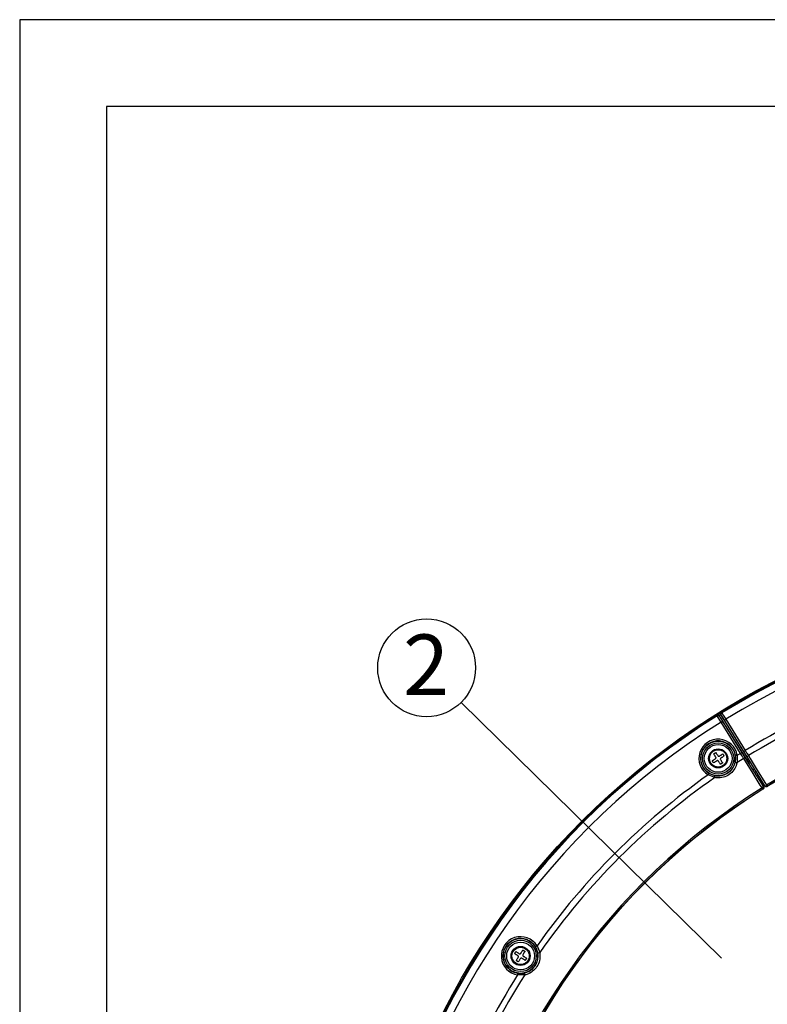
# Model space of a CAD drawing. Extents: x 25 to 435, y 25 to 312.
# Drawn here: x 25 to 68, y 255 to 312 of the extents above; entities that cross this region are included whole.
import ezdxf

# ---------------------------------------------------------------- set-up
doc = ezdxf.new("R2010")
doc.units = 0
doc.header["$LTSCALE"] = 5
doc.linetypes.add('SLD-実線', pattern=[0])
doc.layers.get('0').update_dxf_attribs({"linetype": 'CONTINUOUS'})
doc.layers.add('入力TEXT', color=7, linetype='SLD-実線')
doc.layers.add('図枠', color=7, linetype='SLD-実線', lineweight=30)
doc.styles.add('SLDTEXTSTYLE0', font='MS UI Gothic.ttf', dxfattribs={"bigfont": 'bigfont'})

msp = doc.modelspace()

# ---------------------------------------------------------------- linework, layer by layer
for p, q in [((65.22, 271.884), (65.219, 271.883)), ((65.22, 271.88), (65.22, 271.884)), ((65.223, 271.849), (65.22, 271.88)), ((65.224, 271.841), (65.223, 271.849)), ((65.225, 271.842), (65.224, 271.841)), ((65.37, 271.599), (65.225, 271.842)), ((65.285, 271.926), (65.284, 271.928)), ((65.289, 271.92), (65.285, 271.926)), ((65.294, 271.912), (65.289, 271.92)), ((65.3, 271.902), (65.294, 271.912)), ((65.307, 271.891), (65.3, 271.902)), ((66.946, 269.293), (65.358, 271.848)), ((65.358, 271.848), (65.36, 271.831)), ((65.36, 271.831), (65.362, 271.811)), ((65.362, 271.811), (65.456, 271.654)), ((65.445, 271.474), (65.37, 271.599)), ((65.426, 271.89), (67.008, 269.332)), ((65.457, 271.87), (65.426, 271.89)), ((65.456, 271.654), (65.552, 271.494)), ((65.556, 271.716), (65.457, 271.87)), ((65.458, 272.027), (65.465, 272.023)), ((65.465, 272.023), (65.491, 272.007)), ((65.491, 272.007), (65.49, 272.006)), ((65.49, 272.006), (65.569, 271.883)), ((65.657, 271.559), (65.556, 271.716)), ((65.569, 271.883), (65.722, 271.645)), ((66.753, 269.788), (65.657, 271.559)), ((65.721, 271.645), (66.838, 269.841)), ((65.722, 271.645), (65.721, 271.645)), ((65.446, 271.474), (65.445, 271.474)), ((66.566, 269.672), (65.446, 271.474)), ((65.552, 271.494), (66.651, 269.725)), ((63.005, 270.405), (63.01, 270.409)), ((63.01, 270.425), (63.019, 270.423)), ((63.01, 270.409), (63.024, 270.422)), ((63.019, 270.423), (63.024, 270.422)), ((63.026, 270.42), (63.024, 270.422)), ((63.026, 270.42), (63.026, 270.42)), ((62.906, 270.338), (62.891, 270.34)), ((66.768, 269.797), (66.778, 269.804)), ((66.778, 269.804), (66.791, 269.812)), ((66.791, 269.812), (66.806, 269.821)), ((66.806, 269.821), (66.822, 269.83)), ((66.822, 269.83), (66.838, 269.841)), ((64.939, 269.245), (64.962, 269.261)), ((64.949, 269.23), (64.939, 269.245)), ((64.962, 269.261), (64.986, 269.276)), ((64.986, 269.276), (65.009, 269.292)), ((65.009, 269.292), (65.033, 269.307)), ((65.021, 269.644), (65.036, 269.654)), ((65.036, 269.621), (65.021, 269.644)), ((65.033, 269.307), (65.057, 269.323)), ((65.036, 269.654), (65.051, 269.664)), ((65.052, 269.598), (65.036, 269.621)), ((65.051, 269.664), (65.066, 269.674)), ((65.067, 269.574), (65.052, 269.598)), ((65.057, 269.323), (65.081, 269.339)), ((65.066, 269.674), (65.081, 269.684)), ((65.083, 269.551), (65.067, 269.574)), ((65.081, 269.684), (65.096, 269.694)), ((65.081, 269.339), (65.105, 269.355)), ((65.099, 269.527), (65.083, 269.551)), ((65.096, 269.694), (65.111, 269.704)), ((65.115, 269.503), (65.099, 269.527)), ((65.105, 269.355), (65.13, 269.371)), ((65.111, 269.704), (65.126, 269.714)), ((65.131, 269.478), (65.115, 269.503)), ((65.126, 269.714), (65.141, 269.724)), ((65.147, 269.454), (65.131, 269.478)), ((65.141, 269.724), (65.156, 269.701)), ((65.156, 269.701), (65.172, 269.677)), ((65.184, 269.235), (65.16, 269.219)), ((65.172, 269.677), (65.187, 269.654)), ((65.209, 269.251), (65.184, 269.235)), ((65.187, 269.654), (65.203, 269.63)), ((65.203, 269.63), (65.219, 269.606)), ((65.219, 269.606), (65.235, 269.582)), ((65.235, 269.582), (65.251, 269.558)), ((65.251, 269.558), (65.267, 269.533)), ((65.35, 269.516), (65.374, 269.532)), ((65.374, 269.532), (65.398, 269.548)), ((65.398, 269.548), (65.423, 269.564)), ((65.412, 269.313), (65.428, 269.289)), ((65.423, 269.564), (65.446, 269.58)), ((65.428, 269.289), (65.444, 269.264)), ((65.454, 269.412), (65.429, 269.396)), ((65.444, 269.264), (65.46, 269.24)), ((65.446, 269.58), (65.47, 269.596)), ((65.478, 269.428), (65.454, 269.412)), ((65.46, 269.24), (65.476, 269.216)), ((65.47, 269.596), (65.494, 269.611)), ((65.502, 269.444), (65.478, 269.428)), ((65.494, 269.611), (65.517, 269.627)), ((65.526, 269.46), (65.502, 269.444)), ((65.517, 269.627), (65.54, 269.642)), ((65.55, 269.476), (65.526, 269.46)), ((65.54, 269.642), (65.55, 269.627)), ((65.55, 269.627), (65.56, 269.612)), ((65.573, 269.491), (65.55, 269.476)), ((65.56, 269.612), (65.57, 269.597)), ((65.57, 269.597), (65.58, 269.582)), ((65.596, 269.506), (65.573, 269.491)), ((65.58, 269.582), (65.59, 269.567)), ((65.59, 269.567), (65.6, 269.552)), ((65.619, 269.522), (65.596, 269.506)), ((65.6, 269.552), (65.61, 269.537)), ((65.61, 269.537), (65.619, 269.522)), ((66.267, 269.175), (66.278, 269.538)), ((66.281, 269.538), (66.278, 269.538)), ((66.287, 269.539), (66.281, 269.538)), ((66.296, 269.54), (66.287, 269.539)), ((66.308, 269.542), (66.296, 269.54)), ((66.323, 269.545), (66.308, 269.542)), ((66.34, 269.547), (66.323, 269.545)), ((66.358, 269.55), (66.34, 269.547)), ((66.377, 269.553), (66.358, 269.55)), ((66.377, 269.553), (66.374, 269.14)), ((66.566, 269.672), (66.582, 269.682)), ((66.582, 269.682), (66.598, 269.692)), ((66.598, 269.692), (66.613, 269.701)), ((66.613, 269.701), (66.625, 269.709)), ((66.625, 269.709), (66.636, 269.715)), ((66.636, 269.715), (66.644, 269.72)), ((66.644, 269.72), (66.649, 269.723)), ((66.649, 269.723), (66.651, 269.725)), ((66.651, 269.725), (66.825, 269.445)), ((67.289, 268.514), (66.75, 269.377)), ((66.753, 269.788), (66.755, 269.789)), ((66.926, 269.507), (66.753, 269.788)), ((66.755, 269.789), (66.76, 269.792)), ((66.76, 269.792), (66.768, 269.797)), ((66.825, 269.445), (67.887, 267.747)), ((67.975, 267.801), (66.926, 269.507)), ((66.946, 269.293), (66.947, 269.273)), ((66.984, 269.215), (67.023, 269.239)), ((67.008, 269.332), (67.025, 269.321)), ((67.02, 269.545), (67.123, 269.377)), ((67.023, 269.239), (67.063, 269.264)), ((67.131, 269.154), (67.079, 269.237)), ((67.123, 269.377), (67.536, 268.706)), ((64.959, 269.215), (64.949, 269.23)), ((64.969, 269.2), (64.959, 269.215)), ((64.979, 269.185), (64.969, 269.2)), ((64.989, 269.17), (64.979, 269.185)), ((64.999, 269.155), (64.989, 269.17)), ((65.009, 269.14), (64.999, 269.155)), ((65.019, 269.125), (65.009, 269.14)), ((65.042, 269.14), (65.019, 269.125)), ((65.065, 269.156), (65.042, 269.14)), ((65.088, 269.171), (65.065, 269.156)), ((65.112, 269.187), (65.088, 269.171)), ((65.136, 269.203), (65.112, 269.187)), ((65.16, 269.219), (65.136, 269.203)), ((65.308, 269.209), (65.292, 269.234)), ((65.324, 269.185), (65.308, 269.209)), ((65.34, 269.161), (65.324, 269.185)), ((65.356, 269.137), (65.34, 269.161)), ((65.371, 269.113), (65.356, 269.137)), ((65.387, 269.09), (65.371, 269.113)), ((65.402, 269.066), (65.387, 269.09)), ((65.418, 269.043), (65.402, 269.066)), ((65.433, 269.053), (65.418, 269.043)), ((65.448, 269.063), (65.433, 269.053)), ((65.463, 269.073), (65.448, 269.063)), ((65.478, 269.083), (65.463, 269.073)), ((65.476, 269.216), (65.492, 269.193)), ((65.493, 269.093), (65.478, 269.083)), ((65.492, 269.193), (65.507, 269.169)), ((65.508, 269.103), (65.493, 269.093)), ((65.507, 269.169), (65.522, 269.146)), ((65.523, 269.113), (65.508, 269.103)), ((65.522, 269.146), (65.538, 269.123)), ((65.538, 269.123), (65.523, 269.113)), ((67.055, 269.218), (66.976, 269.168)), ((67.05, 269.105), (66.999, 269.188)), ((67.133, 269.153), (67.051, 269.102)), ((67.289, 268.718), (67.37, 268.769)), ((67.536, 268.706), (68.069, 267.839)), ((64.703, 268.434), (64.713, 268.451)), ((65.086, 268.279), (64.703, 268.434)), ((64.713, 268.451), (64.722, 268.466)), ((64.722, 268.466), (64.731, 268.481)), ((64.731, 268.481), (64.739, 268.494)), ((64.739, 268.494), (64.745, 268.504)), ((64.745, 268.504), (64.75, 268.512)), ((64.75, 268.512), (64.753, 268.518)), ((64.753, 268.518), (64.755, 268.52)), ((64.755, 268.52), (65.094, 268.391)), ((67.707, 267.846), (67.289, 268.514)), ((67.386, 268.563), (67.467, 268.613)), ((67.5, 268.379), (67.581, 268.428)), ((67.597, 268.223), (67.677, 268.273)), ((67.811, 267.679), (67.707, 267.846)), ((67.711, 268.039), (67.791, 268.088)), ((67.808, 267.883), (67.888, 267.932)), ((67.82, 267.666), (67.811, 267.679)), ((67.828, 267.652), (67.82, 267.666)), ((67.836, 267.641), (67.828, 267.652)), ((67.842, 267.63), (67.836, 267.641)), ((67.848, 267.622), (67.842, 267.63)), ((67.845, 267.826), (67.923, 267.874)), ((67.896, 267.744), (67.845, 267.826)), ((67.852, 267.615), (67.848, 267.622)), ((67.854, 267.611), (67.852, 267.615)), ((67.855, 267.609), (67.854, 267.611)), ((67.862, 267.605), (67.855, 267.609)), ((67.887, 267.747), (67.898, 267.74)), ((67.898, 267.74), (67.896, 267.744)), ((67.974, 267.792), (67.923, 267.874)), ((67.974, 267.792), (67.976, 267.789)), ((67.976, 267.789), (67.975, 267.801)), ((68.069, 267.839), (68.077, 267.825)), ((68.077, 267.825), (68.085, 267.812)), ((68.085, 267.812), (68.093, 267.8)), ((68.093, 267.8), (68.099, 267.789)), ((68.099, 267.789), (68.104, 267.781)), ((68.104, 267.781), (68.108, 267.774)), ((68.108, 267.774), (68.111, 267.77)), ((68.111, 267.77), (68.112, 267.769)), ((68.112, 267.769), (68.113, 267.76)), ((54.751, 258.515), (54.748, 258.514)), ((54.877, 258.174), (54.748, 258.514)), ((54.756, 258.518), (54.751, 258.515)), ((54.764, 258.523), (54.756, 258.518)), ((54.775, 258.529), (54.764, 258.523)), ((54.787, 258.537), (54.775, 258.529)), ((54.802, 258.546), (54.787, 258.537)), ((54.818, 258.556), (54.802, 258.546)), ((54.834, 258.565), (54.818, 258.556)), ((54.834, 258.565), (54.99, 258.182)), ((53.542, 258.12), (53.551, 258.135)), ((53.565, 258.105), (53.542, 258.12)), ((53.551, 258.135), (53.561, 258.15)), ((53.561, 258.15), (53.57, 258.165)), ((53.589, 258.09), (53.565, 258.105)), ((53.57, 258.165), (53.58, 258.18)), ((53.58, 258.18), (53.59, 258.196)), ((53.613, 258.075), (53.589, 258.09)), ((53.59, 258.196), (53.599, 258.211)), ((53.599, 258.211), (53.609, 258.226)), ((53.609, 258.226), (53.618, 258.241)), ((53.637, 258.06), (53.613, 258.075)), ((53.618, 258.241), (53.642, 258.227)), ((53.661, 258.045), (53.637, 258.06)), ((53.642, 258.227), (53.665, 258.212)), ((53.685, 258.029), (53.661, 258.045)), ((53.665, 258.212), (53.689, 258.197)), ((53.71, 258.014), (53.685, 258.029)), ((53.689, 258.197), (53.713, 258.182)), ((53.735, 257.998), (53.71, 258.014)), ((53.713, 258.182), (53.738, 258.166)), ((53.723, 257.866), (53.738, 257.891)), ((53.738, 258.166), (53.762, 258.151)), ((53.738, 257.891), (53.754, 257.915)), ((53.762, 258.151), (53.787, 258.136)), ((53.787, 258.136), (53.811, 258.12)), ((53.894, 258.139), (53.91, 258.164)), ((53.91, 258.164), (53.925, 258.188)), ((53.925, 258.188), (53.94, 258.213)), ((53.94, 258.213), (53.956, 258.237)), ((53.956, 258.237), (53.971, 258.261)), ((53.971, 258.261), (53.986, 258.285)), ((53.986, 258.285), (54.001, 258.309)), ((54.001, 258.309), (54.015, 258.332)), ((54.015, 258.332), (54.031, 258.322)), ((54.031, 258.087), (54.016, 258.062)), ((54.031, 258.322), (54.046, 258.313)), ((54.047, 258.112), (54.031, 258.087)), ((54.035, 257.98), (54.059, 257.964)), ((54.046, 258.313), (54.061, 258.303)), ((54.062, 258.136), (54.047, 258.112)), ((54.059, 257.964), (54.084, 257.949)), ((54.061, 258.303), (54.076, 258.294)), ((54.077, 258.16), (54.062, 258.136)), ((54.076, 258.294), (54.092, 258.284)), ((54.093, 258.184), (54.077, 258.16)), ((54.084, 257.949), (54.108, 257.933)), ((54.092, 258.284), (54.107, 258.275)), ((54.108, 258.208), (54.093, 258.184)), ((54.107, 258.275), (54.122, 258.265)), ((54.123, 258.232), (54.108, 258.208)), ((54.108, 257.933), (54.133, 257.918)), ((54.122, 258.265), (54.137, 258.255)), ((54.137, 258.255), (54.123, 258.232)), ((54.133, 257.918), (54.157, 257.903)), ((54.157, 257.903), (54.181, 257.888)), ((54.181, 257.888), (54.204, 257.873)), ((53.632, 257.722), (53.647, 257.746)), ((53.647, 257.713), (53.632, 257.722)), ((53.647, 257.746), (53.662, 257.77)), ((53.663, 257.703), (53.647, 257.713)), ((53.662, 257.77), (53.677, 257.793)), ((53.678, 257.694), (53.663, 257.703)), ((53.677, 257.793), (53.692, 257.817)), ((53.693, 257.684), (53.678, 257.694)), ((53.692, 257.817), (53.707, 257.842)), ((53.708, 257.675), (53.693, 257.684)), ((53.707, 257.842), (53.723, 257.866)), ((53.724, 257.665), (53.708, 257.675)), ((53.739, 257.655), (53.724, 257.665)), ((53.754, 257.646), (53.739, 257.655)), ((53.769, 257.669), (53.754, 257.646)), ((53.784, 257.693), (53.769, 257.669)), ((53.799, 257.717), (53.784, 257.693)), ((53.814, 257.741), (53.799, 257.717)), ((53.829, 257.765), (53.814, 257.741)), ((53.844, 257.79), (53.829, 257.765)), ((53.86, 257.814), (53.844, 257.79)), ((53.875, 257.839), (53.86, 257.814)), ((53.983, 257.842), (53.958, 257.858)), ((54.007, 257.827), (53.983, 257.842)), ((54.032, 257.811), (54.007, 257.827)), ((54.056, 257.796), (54.032, 257.811)), ((54.08, 257.781), (54.056, 257.796)), ((54.104, 257.766), (54.08, 257.781)), ((54.128, 257.751), (54.104, 257.766)), ((54.151, 257.736), (54.128, 257.751)), ((54.161, 257.752), (54.151, 257.736)), ((54.17, 257.767), (54.161, 257.752)), ((54.18, 257.782), (54.17, 257.767)), ((54.19, 257.797), (54.18, 257.782)), ((54.199, 257.813), (54.19, 257.797)), ((54.209, 257.828), (54.199, 257.813)), ((54.204, 257.873), (54.228, 257.858)), ((54.218, 257.843), (54.209, 257.828)), ((54.228, 257.858), (54.218, 257.843)), ((53.715, 256.891), (53.718, 256.91)), ((54.129, 256.894), (53.715, 256.891)), ((53.718, 256.91), (53.721, 256.928)), ((53.721, 256.928), (53.724, 256.945)), ((53.724, 256.945), (53.726, 256.96)), ((53.726, 256.96), (53.728, 256.972)), ((53.728, 256.972), (53.729, 256.982)), ((53.729, 256.982), (53.73, 256.988)), ((53.73, 256.988), (53.731, 256.99)), ((53.731, 256.99), (54.093, 257.001))]:
    msp.add_line(p, q)
for centre, radius in [((88.224, 235.044), 43.505), ((65.279, 269.384), 1.003), ((65.279, 269.384), 0.903), ((65.279, 269.384), 0.8), ((65.279, 269.384), 0.55), ((65.279, 269.384), 0.5), ((53.885, 257.989), 1.003), ((53.885, 257.989), 0.903), ((53.885, 257.989), 0.8), ((53.885, 257.989), 0.55), ((53.885, 257.989), 0.5)]:
    msp.add_circle(centre, radius)
for centre, radius, start, end in [((88.224, 235.044), 43.446, 35.6687, 125.4791), ((88.224, 235.044), 43.446, 35.6683, 125.4762), ((88.224, 235.044), 43.394, 32.0077, 121.5923), ((88.224, 235.044), 42.965, 32.0169, 121.5831), ((88.224, 235.044), 40.843, 102.6623, 121.5754), ((88.224, 235.044), 40.496, 102.3463, 121.5747), ((88.224, 235.044), 38.494, 32.0252, 121.5748), ((88.224, 235.044), 38.404, 32.0148, 121.5851), ((88.224, 235.044), 38.411, 32.0252, 121.5748), ((88.224, 235.044), 43.394, 122.0077, 211.5923), ((88.224, 235.044), 43.433, 121.9842, 125.5226), ((88.224, 235.044), 43.436, 121.8799, 125.4623), ((65.511, 271.942), 0.1, 121.6415, 211.6976), ((88.224, 235.044), 42.965, 122.0169, 211.5831), ((65.279, 269.384), 1.111, 8.7736, 238.7264), ((65.279, 269.384), 1.011, 8.7736, 238.7264), ((88.224, 235.044), 43.446, 125.6687, 215.4791), ((88.224, 235.044), 43.446, 125.6683, 215.4762), ((88.224, 235.044), 40.496, 122.0253, 122.6537), ((88.224, 235.044), 40.843, 122.0246, 122.3377), ((66.683, 269.528), 0.165, 293.7521, 329.6637), ((66.915, 269.671), 0.165, 273.9406, 309.8442), ((66.401, 269.401), 0.263, 239.3701, 264.175), ((88.224, 235.044), 40.843, 125.1623, 144.8377), ((88.224, 235.044), 40.496, 124.8463, 145.1537), ((64.834, 268.354), 0.263, 343.3248, 8.1299), ((88.224, 235.044), 38.494, 122.0252, 211.5748), ((88.224, 235.044), 38.411, 122.0252, 211.5748), ((88.224, 235.044), 38.404, 122.0148, 211.5851), ((88.224, 235.044), 38.404, 122.0196, 211.5804), ((67.745, 267.83), 0.165, 293.7519, 329.6628), ((67.802, 267.694), 0.1, 302.053, 31.7957), ((67.963, 267.965), 0.165, 273.9455, 309.8393), ((68.06, 267.854), 0.1, 211.8074, 301.547), ((53.885, 257.989), 1.111, 31.2736, 261.2264), ((53.885, 257.989), 1.011, 31.2736, 261.2264), ((54.914, 258.434), 0.263, 261.8656, 286.6794), ((88.224, 235.044), 40.843, 147.6623, 167.3377), ((88.224, 235.044), 40.496, 147.3463, 167.6537), ((53.868, 256.867), 0.263, 5.8248, 30.6315)]:
    msp.add_arc(centre, radius, start, end)
for points, knots in [([(65.358, 271.848), (65.358, 271.848), (65.352, 271.858), (65.336, 271.877), (65.305, 271.895), (65.272, 271.9), (65.244, 271.896), (65.228, 271.888), (65.22, 271.884)], [0, 0, 0, 0, 0.004631, 0.259717, 0.533334, 0.727227, 0.863281, 1, 1, 1, 1]), ([(65.225, 271.842), (65.235, 271.846), (65.254, 271.856), (65.286, 271.858), (65.317, 271.85), (65.343, 271.834), (65.357, 271.819), (65.362, 271.811), (65.362, 271.811)], [0, 0, 0, 0, 0.196067, 0.391898, 0.594173, 0.811232, 0.993423, 1, 1, 1, 1]), ([(65.284, 271.928), (65.303, 271.94), (65.342, 271.963), (65.393, 271.994), (65.433, 272.016), (65.454, 272.027), (65.457, 272.027), (65.458, 272.027)], [0, 0, 0, 0, 0.217137, 0.434161, 0.651101, 0.868045, 1, 1, 1, 1]), ([(65.426, 271.89), (65.425, 271.89), (65.423, 271.89), (65.412, 271.886), (65.392, 271.875), (65.372, 271.864), (65.36, 271.857), (65.358, 271.855)], [0, 0, 0, 0, 0.157266, 0.415675, 0.673747, 0.931577, 1, 1, 1, 1]), ([(65.457, 271.87), (65.457, 271.87), (65.452, 271.878), (65.445, 271.897), (65.442, 271.927), (65.449, 271.959), (65.465, 271.987), (65.482, 272), (65.49, 272.006)], [0, 0, 0, 0, 0.006568, 0.188787, 0.40582, 0.608105, 0.803916, 1, 1, 1, 1]), ([(65.657, 271.559), (65.657, 271.559), (65.655, 271.562), (65.654, 271.57), (65.659, 271.587), (65.674, 271.606), (65.695, 271.627), (65.712, 271.639), (65.721, 271.645)], [0, 0, 0, 0, 0.006735, 0.179861, 0.398166, 0.602792, 0.801279, 1, 1, 1, 1]), ([(65.446, 271.474), (65.455, 271.48), (65.474, 271.49), (65.502, 271.5), (65.526, 271.504), (65.543, 271.502), (65.55, 271.497), (65.552, 271.494), (65.552, 271.494)], [0, 0, 0, 0, 0.198725, 0.397218, 0.601824, 0.820147, 0.993263, 1, 1, 1, 1]), ([(62.989, 270.393), (62.98, 270.387), (62.962, 270.374), (62.937, 270.357), (62.918, 270.344), (62.908, 270.338), (62.906, 270.338), (62.906, 270.338)], [0, 0, 0, 0, 0.219433, 0.438858, 0.658343, 0.877936, 1, 1, 1, 1]), ([(62.976, 270.384), (62.978, 270.389), (62.985, 270.407), (63, 270.418), (63.009, 270.425), (63.01, 270.425)], [0, 0, 0, 0, 0.325747, 0.987899, 1, 1, 1, 1]), ([(66.838, 269.841), (66.873, 269.784), (66.934, 269.685), (66.995, 269.587), (67.02, 269.545)], [0, 0, 0, 0, 0.573867, 1, 1, 1, 1]), ([(65.13, 269.371), (65.135, 269.375), (65.145, 269.384), (65.155, 269.402), (65.158, 269.422), (65.154, 269.44), (65.149, 269.45), (65.147, 269.454)], [0, 0, 0, 0, 0.213259, 0.426609, 0.63791, 0.848397, 1, 1, 1, 1]), ([(65.292, 269.234), (65.288, 269.239), (65.279, 269.249), (65.261, 269.259), (65.241, 269.262), (65.223, 269.259), (65.213, 269.253), (65.209, 269.251)], [0, 0, 0, 0, 0.213263, 0.426609, 0.637946, 0.848394, 1, 1, 1, 1]), ([(65.267, 269.533), (65.271, 269.528), (65.279, 269.518), (65.298, 269.508), (65.318, 269.505), (65.336, 269.508), (65.346, 269.514), (65.35, 269.516)], [0, 0, 0, 0, 0.213287, 0.426623, 0.637949, 0.848402, 1, 1, 1, 1]), ([(65.429, 269.396), (65.424, 269.392), (65.414, 269.383), (65.404, 269.365), (65.401, 269.345), (65.404, 269.327), (65.41, 269.317), (65.412, 269.313)], [0, 0, 0, 0, 0.213259, 0.4266, 0.637903, 0.84839, 1, 1, 1, 1]), ([(66.75, 269.377), (66.715, 269.433), (66.653, 269.531), (66.592, 269.63), (66.566, 269.672)], [0, 0, 0, 0, 0.573872, 1, 1, 1, 1]), ([(67.008, 269.332), (67.007, 269.331), (67.004, 269.331), (66.989, 269.322), (66.968, 269.31), (66.951, 269.3), (66.944, 269.296)], [0, 0, 0, 0, 0.262494, 0.524996, 0.787404, 1, 1, 1, 1]), ([(66.999, 269.188), (66.993, 269.197), (66.981, 269.216), (66.965, 269.242), (66.954, 269.261), (66.948, 269.271), (66.948, 269.273), (66.947, 269.273)], [0, 0, 0, 0, 0.219523, 0.439056, 0.658591, 0.878179, 1, 1, 1, 1]), ([(67.025, 269.321), (67.026, 269.32), (67.028, 269.318), (67.038, 269.303), (67.052, 269.281), (67.067, 269.257), (67.076, 269.243), (67.079, 269.237)], [0, 0, 0, 0, 0.219603, 0.439224, 0.658796, 0.878363, 1, 1, 1, 1]), ([(66.374, 269.14), (66.336, 269.021), (66.26, 268.783), (66.005, 268.498), (65.68, 268.311), (65.357, 268.246), (65.161, 268.27), (65.086, 268.279)], [0, 0, 0, 0, 0.217899, 0.435863, 0.651838, 0.867071, 1, 1, 1, 1]), ([(65.094, 268.391), (65.162, 268.383), (65.341, 268.361), (65.635, 268.421), (65.931, 268.591), (66.163, 268.851), (66.233, 269.067), (66.267, 269.175)], [0, 0, 0, 0, 0.13302, 0.348241, 0.564103, 0.781996, 1, 1, 1, 1]), ([(67.898, 267.74), (67.902, 267.733), (67.91, 267.717), (67.914, 267.689), (67.909, 267.656), (67.891, 267.626), (67.872, 267.611), (67.863, 267.605), (67.862, 267.605)], [0, 0, 0, 0, 0.138864, 0.277053, 0.473423, 0.74851, 0.995308, 1, 1, 1, 1]), ([(68.113, 267.76), (68.112, 267.76), (68.103, 267.754), (68.081, 267.744), (68.046, 267.742), (68.015, 267.752), (67.991, 267.767), (67.981, 267.782), (67.976, 267.789)], [0, 0, 0, 0, 0.004689, 0.251497, 0.526568, 0.722956, 0.861133, 1, 1, 1, 1]), ([(53.754, 257.915), (53.757, 257.921), (53.763, 257.933), (53.763, 257.954), (53.758, 257.973), (53.748, 257.989), (53.738, 257.995), (53.735, 257.998)], [0, 0, 0, 0, 0.213283, 0.426637, 0.637929, 0.848416, 1, 1, 1, 1]), ([(53.811, 258.12), (53.817, 258.117), (53.829, 258.111), (53.85, 258.11), (53.869, 258.116), (53.885, 258.126), (53.891, 258.135), (53.894, 258.139)], [0, 0, 0, 0, 0.213289, 0.426636, 0.637963, 0.8484, 1, 1, 1, 1]), ([(54.016, 258.062), (54.013, 258.056), (54.007, 258.044), (54.006, 258.024), (54.011, 258.004), (54.022, 257.989), (54.031, 257.982), (54.035, 257.98)], [0, 0, 0, 0, 0.213285, 0.426641, 0.637944, 0.848415, 1, 1, 1, 1]), ([(54.093, 257.001), (54.16, 257.02), (54.333, 257.068), (54.582, 257.236), (54.79, 257.506), (54.905, 257.835), (54.887, 258.061), (54.877, 258.174)], [0, 0, 0, 0, 0.133019, 0.348242, 0.564102, 0.781993, 1, 1, 1, 1]), ([(54.99, 258.182), (55, 258.058), (55.021, 257.81), (54.894, 257.449), (54.665, 257.152), (54.392, 256.968), (54.201, 256.914), (54.129, 256.894)], [0, 0, 0, 0, 0.217903, 0.435864, 0.651837, 0.867073, 1, 1, 1, 1]), ([(53.958, 257.858), (53.952, 257.861), (53.94, 257.867), (53.92, 257.868), (53.9, 257.862), (53.885, 257.852), (53.878, 257.843), (53.875, 257.839)], [0, 0, 0, 0, 0.213247, 0.426608, 0.637945, 0.848393, 1, 1, 1, 1])]:
    msp.add_open_spline(points, degree=3, knots=knots)
at = {"layer": '入力TEXT'}
msp.add_line((50.452, 272.61), (65.462, 257.868), dxfattribs=at)
msp.add_circle((48.467, 274.613), 2.82, dxfattribs=at)
at = {"layer": '図枠'}
for p, q in [((435, 312), (25, 312)), ((25, 312), (25, 25)), ((430, 307), (30, 307)), ((30, 307), (30, 30))]:
    msp.add_line(p, q, dxfattribs=at)

# ---------------------------------------------------------------- texts
at = {"layer": '入力TEXT', "insert": (48.433, 276.534), "char_height": 3.5, "attachment_point": 2, "style": 'SLDTEXTSTYLE0'}
msp.add_mtext('2', dxfattribs=at)

doc.saveas('drawing.dxf')
